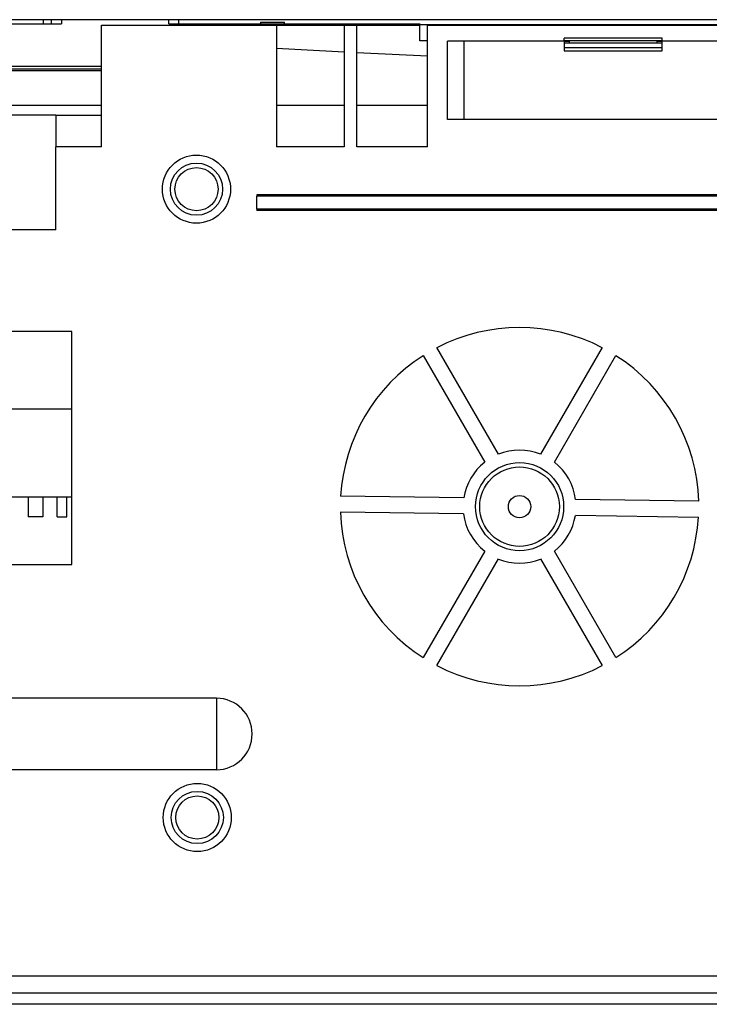
# Model space of a CAD drawing. Units: millimetres. Extents: x 1 to 832, y -2 to 582.
# Drawn here: x 408 to 425, y 48 to 73 of the extents above; entities that cross this region are included whole.
import ezdxf

# ---------------------------------------------------------------- set-up
doc = ezdxf.new("R2010")
doc.units = ezdxf.units.MM

# ---------------------------------------------------------------- blocks, each defined once
blk = doc.blocks.new('10020-Tuer_1F-20__157', base_point=(1376, 350.3))
at = {"color": 1, "linetype": 'Continuous'}
blk.add_line((2536, 365.27), (1376, 365.27), dxfattribs=at)
blk = doc.blocks.new('10020-Tuer_1F__158', base_point=(1376, 350.3))
blk.add_blockref('10020-Tuer_1F-20__157', (1376, 350.3))
blk = doc.blocks.new('70109-EP_1F-90_Tür__159', base_point=(1376, 350.3))
blk.add_blockref('10020-Tuer_1F__158', (1376, 350.3))
blk = doc.blocks.new('70109-6-0850_Montageplatte_Gussteil_Dummy__160', base_point=(1549.75, 353.27))
at = {"color": 124, "linetype": 'Continuous'}
for p, q in [((2041.94, 365.27), (2041.94, 364.77)), ((2049.25, 359.37), (2018.5, 359.37)), ((2049.25, 358.84), (2018.5, 358.84)), ((2049.25, 354.5), (2018.5, 354.5))]:
    blk.add_line(p, q, dxfattribs=at)
at = {"color": 1, "linetype": 'Continuous'}
for p, q in [((2043, 364.77), (2043, 365.27)), ((2044.26, 365.27), (2044.26, 364.77)), ((2057.74, 364.77), (2057.74, 365.27)), ((2059, 364.77), (2059, 365.27)), ((1877.74, 364.77), (2044.26, 364.77)), ((2057.74, 364.77), (2068, 364.77)), ((2068, 364.77), (2089.25, 364.77)), ((2068, 364.57), (2068, 364.77)), ((2069.25, 364.97), (2069.25, 364.77)), ((2069.25, 364.97), (2070.47, 364.97)), ((2070.47, 364.97), (2072.25, 364.97)), ((2072.25, 364.77), (2072.25, 364.97)), ((2089.25, 364.77), (2089.25, 364.62)), ((2049.25, 359.07), (2018.5, 359.07))]:
    blk.add_line(p, q, dxfattribs=at)
blk = doc.blocks.new('70109-1-0101_Montageplatte_Dummy__161', base_point=(1549.75, 353.27))
blk.add_blockref('70109-6-0850_Montageplatte_Gussteil_Dummy__160', (1549.75, 353.27))
blk = doc.blocks.new('70109-6-0851_Gehäuse-Steuerung_T1_Dummy__167', base_point=(1901, 240.78))
at = {"color": 1, "linetype": 'Continuous'}
for p, q in [((2107.4, 362.57), (2108.02, 362.57)), ((2107.4, 362.37), (2119.7, 362.37)), ((2107.4, 361.77), (2119.7, 361.77)), ((2119.07, 362.57), (2119.7, 362.57)), ((2045.54, 316.37), (2045.54, 326.07)), ((2043.71, 302.78), (2043.71, 305.27)), ((2044.91, 302.78), (2044.91, 305.27)), ((2043.71, 302.78), (2044.91, 302.78))]:
    blk.add_line(p, q, dxfattribs=at)
blk = doc.blocks.new('70109-6-0852_Gehäuse-Steuerung_T2_Dummy__168', base_point=(1800.5, 240.78))
at = {"color": 1, "linetype": 'Continuous'}
for p, q in [((2049.25, 349.27), (2049.25, 364.57)), ((2049.25, 364.57), (2071.25, 364.57)), ((2071.25, 364.57), (2079.75, 364.57)), ((2071.25, 364.57), (2071.25, 349.27)), ((2079.75, 364.57), (2079.75, 349.27)), ((2079.75, 364.57), (2081.35, 364.57)), ((2081.35, 364.57), (2089.25, 364.57)), ((2081.35, 349.27), (2081.35, 364.57)), ((2090.25, 349.27), (2090.25, 364.57)), ((2090.25, 364.57), (2131.55, 364.57)), ((2119.7, 362.97), (2107.4, 362.97)), ((2107.4, 362.57), (2107.4, 362.97)), ((2119.7, 362.57), (2119.7, 362.97)), ((2071.25, 361.68), (2079.75, 361.25)), ((2092.75, 352.72), (2092.75, 362.57)), ((2107.4, 362.57), (2092.75, 362.57)), ((2094.82, 352.72), (2094.82, 362.57)), ((2107.4, 362.57), (2107.4, 361.37)), ((2108.02, 362.62), (2108.02, 362.37)), ((2119.07, 362.37), (2119.07, 362.62)), ((2131.55, 362.57), (2119.7, 362.57)), ((2119.7, 361.37), (2119.7, 362.57)), ((2081.35, 361.17), (2090.25, 360.73)), ((2107.4, 361.37), (2119.7, 361.37)), ((2079.75, 354.47), (2071.25, 354.47)), ((2090.25, 354.47), (2081.35, 354.47)), ((2043.54, 353.27), (2021.44, 353.27)), ((2043.54, 353.27), (2043.54, 349.27)), ((2043.54, 353.27), (2049.25, 353.27)), ((2131.55, 352.72), (2092.75, 352.72)), ((2043.54, 338.87), (2043.54, 349.27)), ((2049.25, 349.27), (2043.54, 349.27)), ((2079.75, 349.27), (2071.25, 349.27)), ((2090.25, 349.27), (2081.35, 349.27)), ((2128.8, 343.27), (2068.8, 343.27)), ((2068.8, 343.27), (2068.8, 343.07)), ((2128.8, 343.07), (2068.8, 343.07)), ((2068.8, 341.47), (2068.8, 343.07)), ((2128.8, 341.47), (2068.8, 341.47)), ((2068.8, 341.47), (2068.8, 341.27)), ((2128.8, 341.27), (2068.8, 341.27)), ((2043.54, 338.87), (2013.4, 338.87)), ((2045.54, 326.07), (2006.44, 326.07)), ((2045.54, 296.77), (2045.54, 326.07)), ((2099.15, 310.64), (2091.42, 324.04)), ((2112.18, 324.04), (2104.45, 310.64)), ((2089.69, 323.04), (2097.42, 309.64)), ((2106.18, 309.64), (2113.91, 323.04)), ((2018.5, 316.37), (2045.54, 316.37)), ((2006.44, 305.27), (2045.54, 305.27)), ((2040.04, 305.27), (2040.04, 302.77)), ((2041.91, 305.27), (2041.91, 302.77)), ((2094.79, 305.15), (2079.32, 305.36)), ((2124.31, 304.75), (2108.84, 304.96)), ((2094.76, 303.15), (2079.29, 303.36)), ((2041.91, 302.77), (2040.04, 302.77)), ((2108.81, 302.96), (2124.28, 302.75)), ((2097.42, 298.47), (2089.69, 285.07)), ((2113.91, 285.07), (2106.18, 298.47)), ((2091.42, 284.07), (2099.15, 297.47)), ((2104.45, 297.47), (2112.18, 284.07)), ((2035.53, 296.77), (2045.54, 296.77)), ((2063.7, 279.97), (1938.6, 279.97)), ((2063.7, 270.97), (1938.6, 270.97)), ((1936.6, 245.05), (2163.3, 245.05)), ((2163.3, 241.48), (1938.6, 241.48))]:
    blk.add_line(p, q, dxfattribs=at)
at = {"color": 124, "linetype": 'Continuous'}
for p, q in [((2063.7, 279.97), (2063.7, 275.47)), ((2063.7, 275.47), (2063.7, 270.97)), ((1936.6, 242.92), (2163.3, 242.92))]:
    blk.add_line(p, q, dxfattribs=at)
for centre, radius in [((2061.2, 343.97), 4.28), ((2061.2, 343.97), 3.28), ((2061.3, 264.97), 4.28), ((2061.3, 264.97), 3.28)]:
    blk.add_circle(centre, radius, dxfattribs=at)
at = {"color": 1, "linetype": 'Continuous'}
for centre, radius in [((2061.2, 343.97), 2.71), ((2101.8, 304.05), 5.54), ((2101.8, 304.05), 5), ((2101.8, 304.05), 1.41), ((2061.3, 264.97), 2.71)]:
    blk.add_circle(centre, radius, dxfattribs=at)
for centre, radius, start, end in [((2101.8, 304.05), 22.52, 62.5454, 117.4546), ((2101.8, 304.05), 22.52, 122.5454, 176.6754), ((2101.8, 304.05), 22.52, 1.7662, 57.4546), ((2101.8, 304.05), 7.1, 68.0967, 111.9033), ((2101.8, 304.05), 7.1, 128.0967, 171.1241), ((2101.8, 304.05), 7.1, 7.3176, 51.9033), ((2101.8, 304.05), 22.52, 181.7662, 237.4546), ((2101.8, 304.05), 7.1, 187.3176, 231.9033), ((2101.8, 304.05), 7.1, 308.0967, 351.1241), ((2101.8, 304.05), 22.52, 302.5454, 356.6754), ((2101.8, 304.05), 7.1, 248.0967, 291.9033), ((2101.8, 304.05), 22.52, 242.5454, 297.4546), ((2063.7, 275.47), 4.5, 270, 90)]:
    blk.add_arc(centre, radius, start, end, dxfattribs=at)
blk = doc.blocks.new('70109-1-0105_Dummy__169', base_point=(1800.5, 240.78))
for name, p in [('70109-6-0852_Gehäuse-Steuerung_T2_Dummy__168', (1800.5, 240.78)), ('70109-6-0851_Gehäuse-Steuerung_T1_Dummy__167', (1901, 240.78))]:
    blk.add_blockref(name, p)
blk = doc.blocks.new('70109-1-0131_Antr-Einheit_Dummy__171', base_point=(1454.86, 239.25))
blk.add_blockref('70109-1-0105_Dummy__169', (1800.5, 240.78))
blk = doc.blocks.new('70109-EP_1F-10_Antrieb_LI__172', base_point=(1451.49, 235.71))
for name, p in [('70109-1-0101_Montageplatte_Dummy__161', (1549.75, 353.27)), ('70109-1-0131_Antr-Einheit_Dummy__171', (1454.86, 239.25))]:
    blk.add_blockref(name, p)
blk = doc.blocks.new('70109-2-0338_1_1', base_point=(2089.25, 362.62))
at = {"color": 1, "linetype": 'Continuous'}
for p, q in [((2131.55, 364.62), (2089.25, 364.62)), ((2089.25, 362.62), (2089.25, 364.62)), ((2164.79, 364.62), (2163.3, 364.62)), ((2196.25, 364.62), (2173.85, 364.62)), ((2196.25, 364.62), (2196.25, 362.62)), ((2090.25, 362.62), (2089.25, 362.62)), ((2119.7, 362.62), (2107.4, 362.62)), ((2196.25, 362.62), (2173.85, 362.62))]:
    blk.add_line(p, q, dxfattribs=at)
blk = doc.blocks.new('70109-0-048-10-60-20__177', base_point=(2089.25, 235.06))
blk.add_blockref('70109-2-0338_1_1', (2089.25, 362.62))
blk = doc.blocks.new('70109-EP_1F-60_Haubenanbausatz__186', base_point=(2089.25, 235.06))
blk.add_blockref('70109-0-048-10-60-20__177', (2089.25, 235.06))
blk = doc.blocks.new('70109-ep01_Powerturn_KM-BS-Schiene_1F__192', base_point=(1376, 235.06))
for name, p in [('70109-EP_1F-90_Tür__159', (1376, 350.3)), ('70109-EP_1F-10_Antrieb_LI__172', (1451.49, 235.71)), ('70109-EP_1F-60_Haubenanbausatz__186', (2089.25, 235.06))]:
    blk.add_blockref(name, p)
blk = doc.blocks.new('120_Draufs_kpl_m_Rauchsch', base_point=(1955, 350.505))
blk.add_blockref('70109-ep01_Powerturn_KM-BS-Schiene_1F__192', (1376, 235.058))

msp = doc.modelspace()

# ---------------------------------------------------------------- block references
at = {"xscale": 0.2, "yscale": 0.2, "zscale": 0.2}
msp.add_blockref('120_Draufs_kpl_m_Rauchsch', (391, 70.101), dxfattribs=at)

doc.saveas('drawing.dxf')
